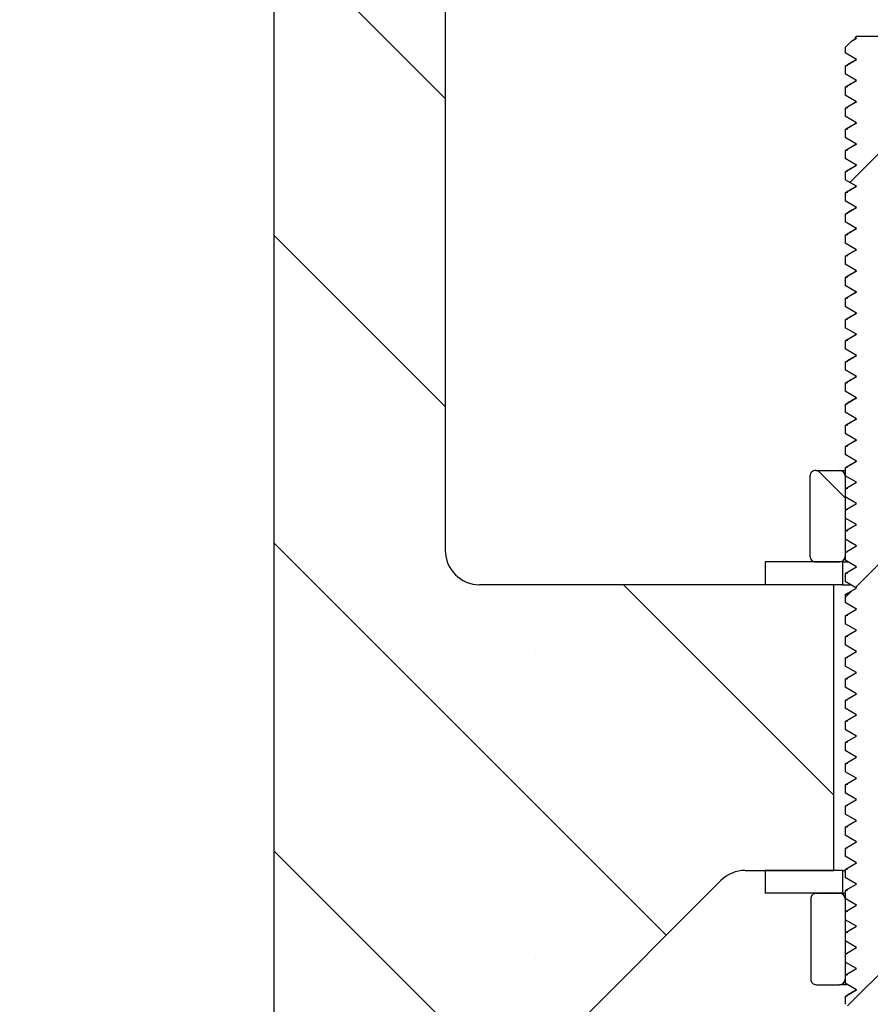
# Model space of a CAD drawing. Units: millimetres. Extents: x -86 to 420, y 0 to 297.
# Drawn here: x 94 to 103, y 94 to 105 of the extents above; entities that cross this region are included whole.
import ezdxf

# ---------------------------------------------------------------- set-up
doc = ezdxf.new("R2010")
doc.units = ezdxf.units.MM
pattern_1 = [(45, (0, 0), (-13.4704, 13.4704), []), (45, (4.49, 0), (-13.4704, 13.4704), []), (45, (8.98, 0), (-13.4704, 13.4704), []), (45, (13.47, 0), (-13.4704, 13.4704), [])]

msp = doc.modelspace()

# ---------------------------------------------------------------- hatches: boundary and pattern name
at = {"linetype": 'Continuous', "lineweight": 18}
h = msp.add_hatch(dxfattribs=at)
h.set_pattern_fill('SACNCR', angle=90, style=0)
edge = h.paths.add_edge_path(flags=0)
edge.add_arc((99.482719, 51.133688), 0.125, 0, 90)
edge.add_line((99.482719, 51.258688), (98.357719, 51.258688))
edge.add_line((98.357719, 51.258688), (98.357719, 91.978358))
edge.add_arc((98.732719, 91.978358), 0.375, 135, 180, ccw=False)
edge.add_line((98.467554, 92.243523), (101.372884, 95.148853))
edge.add_arc((101.638049, 94.883688), 0.375, 90, 135, ccw=False)
edge.add_line((101.638049, 95.258688), (102.607719, 95.258688))
edge.add_line((102.607719, 95.258688), (102.607719, 98.383688))
edge.add_line((102.607719, 98.383688), (98.732719, 98.383688))
edge.add_arc((98.732719, 98.758688), 0.375, 180, 270, ccw=False)
edge.add_line((98.357719, 98.758688), (98.357719, 120.383688))
edge.add_line((98.357719, 120.383688), (96.482719, 120.383688))
edge.add_line((96.482719, 120.383688), (96.482719, 48.758688))
edge.add_line((96.482719, 48.758688), (98.357719, 48.758688))
edge.add_line((98.357719, 48.758688), (99.571107, 49.972076))
edge.add_arc((99.482719, 50.060465), 0.125, 315, 360)
edge.add_line((99.607719, 50.060465), (99.607719, 51.133688))
h = msp.add_hatch(dxfattribs=at)
h.set_pattern_fill('SACNCR', style=0)
edge = h.paths.add_edge_path(flags=0)
edge.add_arc((218.482719, 65.383689), 0.125, 0, 90)
edge.add_line((218.482719, 65.508689), (217.638969, 65.508689))
edge.add_arc((217.638969, 65.383689), 0.125, 90, 180)
edge.add_line((217.513969, 65.383689), (217.513969, 64.883689))
edge.add_line((217.513969, 64.883689), (217.076469, 64.883689))
edge.add_line((217.076469, 64.883689), (217.076469, 65.38368))
edge.add_arc((216.951469, 65.383689), 0.125, 359.9961354, 450.0000008)
edge.add_line((216.951469, 65.508689), (216.107719, 65.508689))
edge.add_arc((216.107719, 65.383689), 0.125, 90, 180)
edge.add_line((215.982719, 65.383689), (215.982719, 64.88368))
edge.add_arc((216.170219, 64.883689), 0.1875, 180.0027544, 242.9811144)
edge.add_line((216.085041, 64.716653), (216.261112, 64.626867))
edge.add_arc((216.232719, 64.571189), 0.0625, -90.0002024, 62.9812162, ccw=False)
edge.add_line((216.232719, 64.508689), (215.857719, 64.508689))
edge.add_arc((215.857719, 64.633689), 0.125, 180.0002224, 270, ccw=False)
edge.add_line((215.732719, 64.633688), (215.732719, 65.758688))
edge.add_line((215.732719, 65.758688), (215.53564, 65.758688))
edge.add_line((215.53564, 65.758688), (214.743502, 20.377143))
edge.add_arc((214.368559, 20.383688), 0.375, 270, 359, ccw=False)
edge.add_line((214.368559, 20.008688), (79.541961, 20.008688))
edge.add_arc((79.541961, 20.383688), 0.375, 180.5, 270, ccw=False)
edge.add_line((79.166975, 20.380416), (78.378256, 110.758688))
edge.add_line((78.378256, 110.758688), (76.212182, 110.758688))
edge.add_line((76.212182, 110.758688), (75.423463, 20.380416))
edge.add_arc((75.048477, 20.383688), 0.375, 270, 359.5, ccw=False)
edge.add_line((75.048477, 20.008688), (35.846879, 20.008688))
edge.add_arc((35.846879, 20.383688), 0.375, 181, 270, ccw=False)
edge.add_line((35.471936, 20.377143), (33.916139, 109.508688))
edge.add_line((33.916139, 109.508688), (31.357719, 109.508688))
edge.add_line((31.357719, 109.508688), (31.357719, 16.883688))
edge.add_line((31.357719, 16.883688), (218.857719, 16.883688))
edge.add_line((218.857719, 16.883688), (218.857719, 64.633687))
edge.add_arc((218.732719, 64.633689), 0.125, 270, 359.9991744, ccw=False)
edge.add_line((218.732719, 64.508689), (218.357719, 64.508689))
edge.add_arc((218.357719, 64.571189), 0.0625, 117.0187744, 270, ccw=False)
edge.add_line((218.329326, 64.626867), (218.505397, 64.716653))
edge.add_arc((218.420219, 64.883689), 0.1875, 297.018905, 360)
edge.add_line((218.607719, 64.883689), (218.607719, 65.38368))
h = msp.add_hatch(dxfattribs=at)
h.set_pattern_fill('DIN 201 Stahl und Stahlguss', style=0, pattern_type=2)
h.set_pattern_definition(pattern_1)
edge = h.paths.add_edge_path(flags=0)
edge.add_line((99.607719, 89.383688), (99.607719, 89.008688))
edge.add_line((99.607719, 89.008688), (107.107719, 89.008688))
edge.add_line((107.107719, 89.008688), (107.107719, 89.383688))
edge.add_line((107.107719, 89.383688), (104.107719, 89.383688))
edge.add_line((104.107719, 89.383688), (103.982719, 89.508688))
edge.add_line((103.982719, 89.508688), (103.982719, 89.603413))
edge.add_line((103.982719, 89.603413), (103.857719, 89.675582))
edge.add_line((103.857719, 89.675582), (103.982719, 89.747751))
edge.add_line((103.982719, 89.747751), (103.982719, 89.834663))
edge.add_line((103.982719, 89.834663), (103.857719, 89.906832))
edge.add_line((103.857719, 89.906832), (103.982719, 89.979001))
edge.add_line((103.982719, 89.979001), (103.982719, 90.065913))
edge.add_line((103.982719, 90.065913), (103.857719, 90.138082))
edge.add_line((103.857719, 90.138082), (103.982719, 90.210251))
edge.add_line((103.982719, 90.210251), (103.982719, 90.297163))
edge.add_line((103.982719, 90.297163), (103.857719, 90.369332))
edge.add_line((103.857719, 90.369332), (103.982719, 90.441501))
edge.add_line((103.982719, 90.441501), (103.982719, 90.528413))
edge.add_line((103.982719, 90.528413), (103.857719, 90.600582))
edge.add_line((103.857719, 90.600582), (103.982719, 90.672751))
edge.add_line((103.982719, 90.672751), (103.982719, 90.759663))
edge.add_line((103.982719, 90.759663), (103.857719, 90.831832))
edge.add_line((103.857719, 90.831832), (103.982719, 90.904001))
edge.add_line((103.982719, 90.904001), (103.982719, 90.990913))
edge.add_line((103.982719, 90.990913), (103.857719, 91.063082))
edge.add_line((103.857719, 91.063082), (103.982719, 91.135251))
edge.add_line((103.982719, 91.135251), (103.982719, 91.222163))
edge.add_line((103.982719, 91.222163), (103.857719, 91.294332))
edge.add_line((103.857719, 91.294332), (103.982719, 91.366501))
edge.add_line((103.982719, 91.366501), (103.982719, 91.453413))
edge.add_line((103.982719, 91.453413), (103.857719, 91.525582))
edge.add_line((103.857719, 91.525582), (103.982719, 91.597751))
edge.add_line((103.982719, 91.597751), (103.982719, 91.684663))
edge.add_line((103.982719, 91.684663), (103.857719, 91.756832))
edge.add_line((103.857719, 91.756832), (103.982719, 91.829001))
edge.add_line((103.982719, 91.829001), (103.982719, 91.915913))
edge.add_line((103.982719, 91.915913), (103.857719, 91.988082))
edge.add_line((103.857719, 91.988082), (103.982719, 92.060251))
edge.add_line((103.982719, 92.060251), (103.982719, 92.147163))
edge.add_line((103.982719, 92.147163), (103.857719, 92.219332))
edge.add_line((103.857719, 92.219332), (103.982719, 92.291501))
edge.add_line((103.982719, 92.291501), (103.982719, 92.378413))
edge.add_line((103.982719, 92.378413), (103.857719, 92.450582))
edge.add_line((103.857719, 92.450582), (103.982719, 92.522751))
edge.add_line((103.982719, 92.522751), (103.982719, 92.609663))
edge.add_line((103.982719, 92.609663), (103.857719, 92.681832))
edge.add_line((103.857719, 92.681832), (103.982719, 92.754001))
edge.add_line((103.982719, 92.754001), (103.982719, 92.840913))
edge.add_line((103.982719, 92.840913), (103.857719, 92.913082))
edge.add_line((103.857719, 92.913082), (103.982719, 92.985251))
edge.add_line((103.982719, 92.985251), (103.982719, 93.072163))
edge.add_line((103.982719, 93.072163), (103.857719, 93.144332))
edge.add_line((103.857719, 93.144332), (103.982719, 93.216501))
edge.add_line((103.982719, 93.216501), (103.982719, 93.303413))
edge.add_line((103.982719, 93.303413), (103.857719, 93.375582))
edge.add_line((103.857719, 93.375582), (103.982719, 93.447751))
edge.add_line((103.982719, 93.447751), (103.982719, 93.534663))
edge.add_line((103.982719, 93.534663), (103.857719, 93.606832))
edge.add_line((103.857719, 93.606832), (103.982719, 93.679001))
edge.add_line((103.982719, 93.679001), (103.982719, 93.765913))
edge.add_line((103.982719, 93.765913), (103.857719, 93.838082))
edge.add_line((103.857719, 93.838082), (103.982719, 93.910251))
edge.add_line((103.982719, 93.910251), (103.982719, 93.997163))
edge.add_line((103.982719, 93.997163), (103.857719, 94.069332))
edge.add_line((103.857719, 94.069332), (103.982719, 94.141501))
edge.add_line((103.982719, 94.141501), (103.982719, 94.228413))
edge.add_line((103.982719, 94.228413), (103.857719, 94.300582))
edge.add_line((103.857719, 94.300582), (103.982719, 94.372751))
edge.add_line((103.982719, 94.372751), (103.982719, 94.459663))
edge.add_line((103.982719, 94.459663), (103.857719, 94.531832))
edge.add_line((103.857719, 94.531832), (103.982719, 94.604001))
edge.add_line((103.982719, 94.604001), (103.982719, 94.690913))
edge.add_line((103.982719, 94.690913), (103.857719, 94.763082))
edge.add_line((103.857719, 94.763082), (103.982719, 94.835251))
edge.add_line((103.982719, 94.835251), (103.982719, 94.922163))
edge.add_line((103.982719, 94.922163), (103.857719, 94.994332))
edge.add_line((103.857719, 94.994332), (103.982719, 95.066501))
edge.add_line((103.982719, 95.066501), (103.982719, 95.153413))
edge.add_line((103.982719, 95.153413), (103.857719, 95.225582))
edge.add_line((103.857719, 95.225582), (103.982719, 95.297751))
edge.add_line((103.982719, 95.297751), (103.982719, 95.384663))
edge.add_line((103.982719, 95.384663), (103.857719, 95.456832))
edge.add_line((103.857719, 95.456832), (103.982719, 95.529001))
edge.add_line((103.982719, 95.529001), (103.982719, 95.615913))
edge.add_line((103.982719, 95.615913), (103.857719, 95.688082))
edge.add_line((103.857719, 95.688082), (103.982719, 95.760251))
edge.add_line((103.982719, 95.760251), (103.982719, 95.847163))
edge.add_line((103.982719, 95.847163), (103.857719, 95.919332))
edge.add_line((103.857719, 95.919332), (103.982719, 95.991501))
edge.add_line((103.982719, 95.991501), (103.982719, 96.078413))
edge.add_line((103.982719, 96.078413), (103.857719, 96.150582))
edge.add_line((103.857719, 96.150582), (103.982719, 96.222751))
edge.add_line((103.982719, 96.222751), (103.982719, 96.309663))
edge.add_line((103.982719, 96.309663), (103.857719, 96.381832))
edge.add_line((103.857719, 96.381832), (103.982719, 96.454001))
edge.add_line((103.982719, 96.454001), (103.982719, 96.540913))
edge.add_line((103.982719, 96.540913), (103.857719, 96.613082))
edge.add_line((103.857719, 96.613082), (103.982719, 96.685251))
edge.add_line((103.982719, 96.685251), (103.982719, 96.772163))
edge.add_line((103.982719, 96.772163), (103.857719, 96.844332))
edge.add_line((103.857719, 96.844332), (103.982719, 96.916501))
edge.add_line((103.982719, 96.916501), (103.982719, 97.003413))
edge.add_line((103.982719, 97.003413), (103.857719, 97.075582))
edge.add_line((103.857719, 97.075582), (103.982719, 97.147751))
edge.add_line((103.982719, 97.147751), (103.982719, 97.234663))
edge.add_line((103.982719, 97.234663), (103.857719, 97.306832))
edge.add_line((103.857719, 97.306832), (103.982719, 97.379001))
edge.add_line((103.982719, 97.379001), (103.982719, 97.465913))
edge.add_line((103.982719, 97.465913), (103.857719, 97.538082))
edge.add_line((103.857719, 97.538082), (103.982719, 97.610251))
edge.add_line((103.982719, 97.610251), (103.982719, 97.697163))
edge.add_line((103.982719, 97.697163), (103.857719, 97.769332))
edge.add_line((103.857719, 97.769332), (103.982719, 97.841501))
edge.add_line((103.982719, 97.841501), (103.982719, 97.928413))
edge.add_line((103.982719, 97.928413), (103.857719, 98.000582))
edge.add_line((103.857719, 98.000582), (103.982719, 98.072751))
edge.add_line((103.982719, 98.072751), (103.982719, 98.159663))
edge.add_line((103.982719, 98.159663), (103.857719, 98.231832))
edge.add_line((103.857719, 98.231832), (103.982719, 98.304001))
edge.add_line((103.982719, 98.304001), (103.982719, 98.390913))
edge.add_line((103.982719, 98.390913), (103.857719, 98.463082))
edge.add_line((103.857719, 98.463082), (103.982719, 98.535251))
edge.add_line((103.982719, 98.535251), (103.982719, 98.622163))
edge.add_line((103.982719, 98.622163), (103.857719, 98.694332))
edge.add_line((103.857719, 98.694332), (103.982719, 98.766501))
edge.add_line((103.982719, 98.766501), (103.982719, 98.853413))
edge.add_line((103.982719, 98.853413), (103.857719, 98.925582))
edge.add_line((103.857719, 98.925582), (103.982719, 98.997751))
edge.add_line((103.982719, 98.997751), (103.982719, 99.084663))
edge.add_line((103.982719, 99.084663), (103.857719, 99.156832))
edge.add_line((103.857719, 99.156832), (103.982719, 99.229001))
edge.add_line((103.982719, 99.229001), (103.982719, 99.315913))
edge.add_line((103.982719, 99.315913), (103.857719, 99.388082))
edge.add_line((103.857719, 99.388082), (103.982719, 99.460251))
edge.add_line((103.982719, 99.460251), (103.982719, 99.547163))
edge.add_line((103.982719, 99.547163), (103.857719, 99.619332))
edge.add_line((103.857719, 99.619332), (103.982719, 99.691501))
edge.add_line((103.982719, 99.691501), (103.982719, 99.778413))
edge.add_line((103.982719, 99.778413), (103.857719, 99.850582))
edge.add_line((103.857719, 99.850582), (103.982719, 99.922751))
edge.add_line((103.982719, 99.922751), (103.982719, 100.009663))
edge.add_line((103.982719, 100.009663), (103.857719, 100.081832))
edge.add_line((103.857719, 100.081832), (103.982719, 100.154001))
edge.add_line((103.982719, 100.154001), (103.982719, 100.240913))
edge.add_line((103.982719, 100.240913), (103.857719, 100.313082))
edge.add_line((103.857719, 100.313082), (103.982719, 100.385251))
edge.add_line((103.982719, 100.385251), (103.982719, 100.472163))
edge.add_line((103.982719, 100.472163), (103.857719, 100.544332))
edge.add_line((103.857719, 100.544332), (103.982719, 100.616501))
edge.add_line((103.982719, 100.616501), (103.982719, 100.703413))
edge.add_line((103.982719, 100.703413), (103.857719, 100.775582))
edge.add_line((103.857719, 100.775582), (103.982719, 100.847751))
edge.add_line((103.982719, 100.847751), (103.982719, 100.934663))
edge.add_line((103.982719, 100.934663), (103.857719, 101.006832))
edge.add_line((103.857719, 101.006832), (103.982719, 101.079001))
edge.add_line((103.982719, 101.079001), (103.982719, 101.165913))
edge.add_line((103.982719, 101.165913), (103.857719, 101.238082))
edge.add_line((103.857719, 101.238082), (103.982719, 101.310251))
edge.add_line((103.982719, 101.310251), (103.982719, 101.397163))
edge.add_line((103.982719, 101.397163), (103.857719, 101.469332))
edge.add_line((103.857719, 101.469332), (103.982719, 101.541501))
edge.add_line((103.982719, 101.541501), (103.982719, 101.628413))
edge.add_line((103.982719, 101.628413), (103.857719, 101.700582))
edge.add_line((103.857719, 101.700582), (103.982719, 101.772751))
edge.add_line((103.982719, 101.772751), (103.982719, 101.859663))
edge.add_line((103.982719, 101.859663), (103.857719, 101.931832))
edge.add_line((103.857719, 101.931832), (103.982719, 102.004001))
edge.add_line((103.982719, 102.004001), (103.982719, 102.090913))
edge.add_line((103.982719, 102.090913), (103.857719, 102.163082))
edge.add_line((103.857719, 102.163082), (103.982719, 102.235251))
edge.add_line((103.982719, 102.235251), (103.982719, 102.322163))
edge.add_line((103.982719, 102.322163), (103.857719, 102.394332))
edge.add_line((103.857719, 102.394332), (103.982719, 102.466501))
edge.add_line((103.982719, 102.466501), (103.982719, 102.553413))
edge.add_line((103.982719, 102.553413), (103.857719, 102.625582))
edge.add_line((103.857719, 102.625582), (103.982719, 102.697751))
edge.add_line((103.982719, 102.697751), (103.982719, 102.784663))
edge.add_line((103.982719, 102.784663), (103.857719, 102.856832))
edge.add_line((103.857719, 102.856832), (103.982719, 102.929001))
edge.add_line((103.982719, 102.929001), (103.982719, 103.015913))
edge.add_line((103.982719, 103.015913), (103.857719, 103.088082))
edge.add_line((103.857719, 103.088082), (103.982719, 103.160251))
edge.add_line((103.982719, 103.160251), (103.982719, 103.247163))
edge.add_line((103.982719, 103.247163), (103.857719, 103.319332))
edge.add_line((103.857719, 103.319332), (103.982719, 103.391501))
edge.add_line((103.982719, 103.391501), (103.982719, 103.478413))
edge.add_line((103.982719, 103.478413), (103.857719, 103.550582))
edge.add_line((103.857719, 103.550582), (103.982719, 103.622751))
edge.add_line((103.982719, 103.622751), (103.982719, 103.709663))
edge.add_line((103.982719, 103.709663), (103.857719, 103.781832))
edge.add_line((103.857719, 103.781832), (103.982719, 103.854001))
edge.add_line((103.982719, 103.854001), (103.982719, 103.940913))
edge.add_line((103.982719, 103.940913), (103.857719, 104.013082))
edge.add_line((103.857719, 104.013082), (103.982719, 104.085251))
edge.add_line((103.982719, 104.085251), (103.982719, 104.172163))
edge.add_line((103.982719, 104.172163), (103.857719, 104.244332))
edge.add_line((103.857719, 104.244332), (103.946067, 104.29534))
edge.add_line((103.946067, 104.29534), (103.857719, 104.383688))
edge.add_line((103.857719, 104.383688), (102.857719, 104.383688))
edge.add_line((102.857719, 104.383688), (102.842674, 104.368643))
edge.add_line((102.842674, 104.368643), (102.857719, 104.359957))
edge.add_line((102.857719, 104.359957), (102.80157, 104.327539))
edge.add_line((102.80157, 104.327539), (102.732719, 104.258688))
edge.add_line((102.732719, 104.258688), (102.732719, 104.20089))
edge.add_line((102.732719, 104.20089), (102.857719, 104.128707))
edge.add_line((102.857719, 104.128707), (102.732719, 104.056538))
edge.add_line((102.732719, 104.056538), (102.732719, 103.969638))
edge.add_line((102.732719, 103.969638), (102.857719, 103.897457))
edge.add_line((102.857719, 103.897457), (102.732719, 103.825288))
edge.add_line((102.732719, 103.825288), (102.732719, 103.738367))
edge.add_line((102.732719, 103.738367), (102.857719, 103.666207))
edge.add_line((102.857719, 103.666207), (102.732719, 103.594038))
edge.add_line((102.732719, 103.594038), (102.732719, 103.507122))
edge.add_line((102.732719, 103.507122), (102.857719, 103.434957))
edge.add_line((102.857719, 103.434957), (102.732719, 103.362788))
edge.add_line((102.732719, 103.362788), (102.732719, 103.275875))
edge.add_line((102.732719, 103.275876), (102.857719, 103.203707))
edge.add_line((102.857719, 103.203707), (102.732719, 103.131538))
edge.add_line((102.732719, 103.131538), (102.732719, 103.044626))
edge.add_line((102.732719, 103.044626), (102.857719, 102.972457))
edge.add_line((102.857719, 102.972457), (102.732719, 102.900288))
edge.add_line((102.732719, 102.900288), (102.732719, 102.813381))
edge.add_line((102.732719, 102.813381), (102.857719, 102.741207))
edge.add_line((102.857719, 102.741207), (102.732719, 102.669038))
edge.add_line((102.732719, 102.669038), (102.732719, 102.582125))
edge.add_line((102.732719, 102.582126), (102.857719, 102.509957))
edge.add_line((102.857719, 102.509957), (102.732719, 102.437788))
edge.add_line((102.732719, 102.437788), (102.732719, 102.350882))
edge.add_line((102.732719, 102.350882), (102.857719, 102.278707))
edge.add_line((102.857719, 102.278707), (102.732719, 102.206538))
edge.add_line((102.732719, 102.206538), (102.732719, 102.119623))
edge.add_line((102.732719, 102.119623), (102.857719, 102.047457))
edge.add_line((102.857719, 102.047457), (102.732719, 101.975288))
edge.add_line((102.732719, 101.975288), (102.732719, 101.888392))
edge.add_line((102.732719, 101.888392), (102.857719, 101.816207))
edge.add_line((102.857719, 101.816207), (102.732719, 101.744038))
edge.add_line((102.732719, 101.744038), (102.732719, 101.657126))
edge.add_line((102.732719, 101.657126), (102.857719, 101.584957))
edge.add_line((102.857719, 101.584957), (102.732719, 101.512788))
edge.add_line((102.732719, 101.512788), (102.732719, 101.425883))
edge.add_line((102.732719, 101.425883), (102.857719, 101.353707))
edge.add_line((102.857719, 101.353707), (102.732719, 101.281538))
edge.add_line((102.732719, 101.281538), (102.732719, 101.194638))
edge.add_line((102.732719, 101.194638), (102.857719, 101.122457))
edge.add_line((102.857719, 101.122457), (102.732719, 101.050288))
edge.add_line((102.732719, 101.050288), (102.732719, 100.96337))
edge.add_line((102.732719, 100.96337), (102.857719, 100.891207))
edge.add_line((102.857719, 100.891207), (102.732719, 100.819038))
edge.add_line((102.732719, 100.819038), (102.732719, 100.732126))
edge.add_line((102.732719, 100.732126), (102.857719, 100.659957))
edge.add_line((102.857719, 100.659957), (102.732719, 100.587788))
edge.add_line((102.732719, 100.587788), (102.732719, 100.500882))
edge.add_line((102.732719, 100.500882), (102.857719, 100.428707))
edge.add_line((102.857719, 100.428707), (102.732719, 100.356538))
edge.add_line((102.732719, 100.356538), (102.732719, 100.269638))
edge.add_line((102.732719, 100.269638), (102.857719, 100.197457))
edge.add_line((102.857719, 100.197457), (102.732719, 100.125288))
edge.add_line((102.732719, 100.125288), (102.732719, 100.038375))
edge.add_line((102.732719, 100.038376), (102.857719, 99.966207))
edge.add_line((102.857719, 99.966207), (102.732719, 99.894038))
edge.add_line((102.732719, 99.894038), (102.732719, 99.807122))
edge.add_line((102.732719, 99.807122), (102.857719, 99.734957))
edge.add_line((102.857719, 99.734957), (102.732719, 99.662788))
edge.add_line((102.732719, 99.662788), (102.732719, 99.575881))
edge.add_line((102.732719, 99.575881), (102.857719, 99.503707))
edge.add_line((102.857719, 99.503707), (102.732719, 99.431538))
edge.add_line((102.732719, 99.431538), (102.732719, 99.344631))
edge.add_line((102.732719, 99.344631), (102.857719, 99.272457))
edge.add_line((102.857719, 99.272457), (102.732719, 99.200288))
edge.add_line((102.732719, 99.200288), (102.732719, 99.113392))
edge.add_line((102.732719, 99.113392), (102.857719, 99.041207))
edge.add_line((102.857719, 99.041207), (102.732719, 98.969038))
edge.add_line((102.732719, 98.969038), (102.732719, 98.882126))
edge.add_line((102.732719, 98.882126), (102.857719, 98.809957))
edge.add_line((102.857719, 98.809957), (102.732719, 98.737788))
edge.add_line((102.732719, 98.737788), (102.732719, 98.650885))
edge.add_line((102.732719, 98.650885), (102.857719, 98.578707))
edge.add_line((102.857719, 98.578707), (102.732719, 98.506538))
edge.add_line((102.732719, 98.506538), (102.732719, 98.419634))
edge.add_line((102.732719, 98.419634), (102.857719, 98.347457))
edge.add_line((102.857719, 98.347457), (102.732719, 98.275288))
edge.add_line((102.732719, 98.275288), (102.732719, 98.188371))
edge.add_line((102.732719, 98.188371), (102.857719, 98.116207))
edge.add_line((102.857719, 98.116207), (102.732719, 98.044038))
edge.add_line((102.732719, 98.044038), (102.732719, 97.957125))
edge.add_line((102.732719, 97.957126), (102.857719, 97.884957))
edge.add_line((102.857719, 97.884957), (102.732719, 97.812788))
edge.add_line((102.732719, 97.812788), (102.732719, 97.725876))
edge.add_line((102.732719, 97.725876), (102.857719, 97.653707))
edge.add_line((102.857719, 97.653707), (102.732719, 97.581538))
edge.add_line((102.732719, 97.581538), (102.732719, 97.494629))
edge.add_line((102.732719, 97.494629), (102.857719, 97.422457))
edge.add_line((102.857719, 97.422457), (102.732719, 97.350288))
edge.add_line((102.732719, 97.350288), (102.732719, 97.263378))
edge.add_line((102.732719, 97.263378), (102.857719, 97.191207))
edge.add_line((102.857719, 97.191207), (102.732719, 97.119038))
edge.add_line((102.732719, 97.119038), (102.732719, 97.032126))
edge.add_line((102.732719, 97.032126), (102.857719, 96.959957))
edge.add_line((102.857719, 96.959957), (102.732719, 96.887788))
edge.add_line((102.732719, 96.887788), (102.732719, 96.80087))
edge.add_line((102.732719, 96.80087), (102.857719, 96.728707))
edge.add_line((102.857719, 96.728707), (102.732719, 96.656538))
edge.add_line((102.732719, 96.656538), (102.732719, 96.569638))
edge.add_line((102.732719, 96.569638), (102.857719, 96.497457))
edge.add_line((102.857719, 96.497457), (102.732719, 96.425288))
edge.add_line((102.732719, 96.425288), (102.732719, 96.338388))
edge.add_line((102.732719, 96.338388), (102.857719, 96.266207))
edge.add_line((102.857719, 96.266207), (102.732719, 96.194038))
edge.add_line((102.732719, 96.194038), (102.732719, 96.107131))
edge.add_line((102.732719, 96.107131), (102.857719, 96.034957))
edge.add_line((102.857719, 96.034957), (102.732719, 95.962788))
edge.add_line((102.732719, 95.962788), (102.732719, 95.875876))
edge.add_line((102.732719, 95.875876), (102.857719, 95.803707))
edge.add_line((102.857719, 95.803707), (102.732719, 95.731538))
edge.add_line((102.732719, 95.731538), (102.732719, 95.644626))
edge.add_line((102.732719, 95.644626), (102.857719, 95.572457))
edge.add_line((102.857719, 95.572457), (102.732719, 95.500288))
edge.add_line((102.732719, 95.500288), (102.732719, 95.413377))
edge.add_line((102.732719, 95.413376), (102.857719, 95.341207))
edge.add_line((102.857719, 95.341207), (102.732719, 95.269038))
edge.add_line((102.732719, 95.269038), (102.732719, 95.182139))
edge.add_line((102.732719, 95.182139), (102.857719, 95.109957))
edge.add_line((102.857719, 95.109957), (102.732719, 95.037788))
edge.add_line((102.732719, 95.037788), (102.732719, 94.950867))
edge.add_line((102.732719, 94.950867), (102.857719, 94.878707))
edge.add_line((102.857719, 94.878707), (102.732719, 94.806538))
edge.add_line((102.732719, 94.806538), (102.732719, 94.719622))
edge.add_line((102.732719, 94.719622), (102.857719, 94.647457))
edge.add_line((102.857719, 94.647457), (102.732719, 94.575288))
edge.add_line((102.732719, 94.575288), (102.732719, 94.488375))
edge.add_line((102.732719, 94.488376), (102.857719, 94.416207))
edge.add_line((102.857719, 94.416207), (102.732719, 94.344038))
edge.add_line((102.732719, 94.344038), (102.732719, 94.257126))
edge.add_line((102.732719, 94.257126), (102.857719, 94.184957))
edge.add_line((102.857719, 94.184957), (102.732719, 94.112788))
edge.add_line((102.732719, 94.112788), (102.732719, 94.025868))
edge.add_line((102.732719, 94.025868), (102.857719, 93.953707))
edge.add_line((102.857719, 93.953707), (102.732719, 93.881538))
edge.add_line((102.732719, 93.881538), (102.732719, 93.794627))
edge.add_line((102.732719, 93.794627), (102.857719, 93.722457))
edge.add_line((102.857719, 93.722457), (102.732719, 93.650288))
edge.add_line((102.732719, 93.650288), (102.732719, 93.563382))
edge.add_line((102.732719, 93.563382), (102.857719, 93.491207))
edge.add_line((102.857719, 93.491207), (102.732719, 93.419038))
edge.add_line((102.732719, 93.419038), (102.732719, 93.332127))
edge.add_line((102.732719, 93.332127), (102.857719, 93.259957))
edge.add_line((102.857719, 93.259957), (102.732719, 93.187788))
edge.add_line((102.732719, 93.187788), (102.732719, 93.100869))
edge.add_line((102.732719, 93.100869), (102.857719, 93.028707))
edge.add_line((102.857719, 93.028707), (102.732719, 92.956538))
edge.add_line((102.732719, 92.956538), (102.732719, 92.869631))
edge.add_line((102.732719, 92.869631), (102.857719, 92.797457))
edge.add_line((102.857719, 92.797457), (102.732719, 92.725288))
edge.add_line((102.732719, 92.725288), (102.732719, 92.638374))
edge.add_line((102.732719, 92.638376), (102.857719, 92.566207))
edge.add_line((102.857719, 92.566207), (102.732719, 92.494038))
edge.add_line((102.732719, 92.494038), (102.732719, 92.407125))
edge.add_line((102.732719, 92.407126), (102.857719, 92.334957))
edge.add_line((102.857719, 92.334957), (102.732719, 92.262788))
edge.add_line((102.732719, 92.262788), (102.732719, 92.175876))
edge.add_line((102.732719, 92.175876), (102.857719, 92.103707))
edge.add_line((102.857719, 92.103707), (102.732719, 92.031538))
edge.add_line((102.732719, 92.031538), (102.732719, 91.944626))
edge.add_line((102.732719, 91.944626), (102.857719, 91.872457))
edge.add_line((102.857719, 91.872457), (102.732719, 91.800288))
edge.add_line((102.732719, 91.800288), (102.732719, 91.713376))
edge.add_line((102.732719, 91.713376), (102.857719, 91.641207))
edge.add_line((102.857719, 91.641207), (102.732719, 91.569038))
edge.add_line((102.732719, 91.569038), (102.732719, 91.482127))
edge.add_line((102.732719, 91.482126), (102.857719, 91.409957))
edge.add_line((102.857719, 91.409957), (102.732719, 91.337788))
edge.add_line((102.732719, 91.337788), (102.732719, 91.250877))
edge.add_line((102.732719, 91.250877), (102.857719, 91.178707))
edge.add_line((102.857719, 91.178707), (102.732719, 91.106538))
edge.add_line((102.732719, 91.106538), (102.732719, 91.019635))
edge.add_line((102.732719, 91.019635), (102.857719, 90.947457))
edge.add_line((102.857719, 90.947457), (102.732719, 90.875288))
edge.add_line((102.732719, 90.875288), (102.732719, 90.788371))
edge.add_line((102.732719, 90.788371), (102.857719, 90.716207))
edge.add_line((102.857719, 90.716207), (102.732719, 90.644038))
edge.add_line((102.732719, 90.644038), (102.732719, 90.557126))
edge.add_line((102.732719, 90.557126), (102.857719, 90.484957))
edge.add_line((102.857719, 90.484957), (102.732719, 90.412788))
edge.add_line((102.732719, 90.412788), (102.732719, 90.325882))
edge.add_line((102.732719, 90.325882), (102.857719, 90.253707))
edge.add_line((102.857719, 90.253707), (102.732719, 90.181538))
edge.add_line((102.732719, 90.181538), (102.732719, 90.094635))
edge.add_line((102.732719, 90.094635), (102.857719, 90.022457))
edge.add_line((102.857719, 90.022457), (102.732719, 89.950288))
edge.add_line((102.732719, 89.950288), (102.732719, 89.863371))
edge.add_line((102.732719, 89.863371), (102.857719, 89.791207))
edge.add_line((102.857719, 89.791207), (102.732719, 89.719038))
edge.add_line((102.732719, 89.719038), (102.732719, 89.632126))
edge.add_line((102.732719, 89.632126), (102.857719, 89.559957))
edge.add_line((102.857719, 89.559957), (102.732719, 89.487788))
edge.add_line((102.732719, 89.487788), (102.732719, 89.508688))
edge.add_line((102.732719, 89.508688), (102.607719, 89.383688))
edge.add_line((102.607719, 89.383688), (99.607719, 89.383688))
h = msp.add_hatch(dxfattribs=at)
h.set_pattern_fill('ANSI32', angle=90, style=0)
edge = h.paths.add_edge_path(flags=0)
edge.add_ellipse((102.409725, 99.571188), major_axis=(0.0632, 0), ratio=0.988930018, start_angle=90, end_angle=180)
edge.add_line((102.346525, 99.571188), (102.346525, 98.696188))
edge.add_ellipse((102.409725, 98.696188), major_axis=(-0.0632, 0), ratio=0.988930018, start_angle=0, end_angle=90)
edge.add_line((102.409725, 98.633688), (102.670219, 98.633688))
edge.add_arc((102.670219, 98.696188), 0.0625, 270, 360)
edge.add_line((102.732719, 98.696188), (102.732719, 99.571188))
edge.add_arc((102.670219, 99.571188), 0.0625, 0, 90)
edge.add_line((102.670219, 99.633688), (102.409725, 99.633688))
h = msp.add_hatch(dxfattribs=at)
h.set_pattern_fill('DIN 201 Stahl und Stahlguss', style=0, pattern_type=2)
h.set_pattern_definition(pattern_1)
h.paths.add_polyline_path([(102.701469, 98.633688), (101.857719, 98.633688), (101.857719, 98.383688), (102.701469, 98.383688)], flags=0)
h = msp.add_hatch(dxfattribs=at)
h.set_pattern_fill('DIN 201 Stahl und Stahlguss', style=0, pattern_type=2)
h.set_pattern_definition(pattern_1)
h.paths.add_polyline_path([(102.701469, 95.258688), (101.857719, 95.258688), (101.857719, 95.008688), (102.701469, 95.008688)], flags=0)
h = msp.add_hatch(dxfattribs=at)
h.set_pattern_fill('ANSI32', angle=90, style=0)
edge = h.paths.add_edge_path(flags=0)
edge.add_ellipse((102.417525, 94.946188), major_axis=(0.06268, 0), ratio=0.997134334, start_angle=90, end_angle=180)
edge.add_line((102.354845, 94.946188), (102.354845, 94.071188))
edge.add_ellipse((102.417525, 94.071188), major_axis=(-0.06268, 0), ratio=0.997134334, start_angle=0, end_angle=90)
edge.add_line((102.417525, 94.008688), (102.670219, 94.008688))
edge.add_arc((102.670219, 94.071188), 0.0625, 270, 360)
edge.add_line((102.732719, 94.071188), (102.732719, 94.946188))
edge.add_arc((102.670219, 94.946188), 0.0625, 0, 90)
edge.add_line((102.670219, 95.008688), (102.417525, 95.008688))

# ---------------------------------------------------------------- linework, layer by layer
at = {"color": 7, "linetype": 'Continuous', "lineweight": 25}
for p, q in [((96.482719, 120.383688), (96.482719, 48.758688)), ((98.357719, 120.383688), (98.357719, 98.758688)), ((102.80157, 104.327539), (102.857719, 104.359957)), ((102.842674, 104.368643), (102.857719, 104.383688)), ((102.857719, 104.359957), (102.842674, 104.368643)), ((102.857719, 104.383688), (103.857719, 104.383688)), ((102.732719, 104.258688), (102.80157, 104.327539)), ((102.732719, 104.258688), (102.732719, 104.20089)), ((102.80157, 104.327539), (102.824313, 104.340007)), ((102.857719, 104.128707), (102.732719, 104.200876)), ((102.732719, 104.056538), (102.857719, 104.128707)), ((102.732719, 104.056538), (102.760714, 104.064974)), ((102.732719, 104.056538), (102.732719, 103.969638)), ((102.857719, 103.897457), (102.732719, 103.969626)), ((102.732719, 103.825288), (102.857719, 103.897457)), ((102.732719, 103.825288), (102.760714, 103.833724)), ((102.732719, 103.825288), (102.732719, 103.738367)), ((102.857719, 103.666207), (102.732719, 103.738376)), ((102.732719, 103.594038), (102.857719, 103.666207)), ((102.732719, 103.594038), (102.760714, 103.602474)), ((102.732719, 103.594038), (102.732719, 103.507122)), ((102.857719, 103.434957), (102.732719, 103.507126)), ((102.732719, 103.362788), (102.857719, 103.434957)), ((102.732719, 103.362788), (102.760714, 103.371224)), ((102.732719, 103.362788), (102.732719, 103.275875)), ((102.857719, 103.203707), (102.732719, 103.275876)), ((102.732719, 103.131538), (102.857719, 103.203707)), ((102.732719, 103.131538), (102.760714, 103.139974)), ((102.732719, 103.131538), (102.732719, 103.044626)), ((102.857719, 102.972457), (102.732719, 103.044626)), ((102.732719, 102.900288), (102.857719, 102.972457)), ((102.732719, 102.900288), (102.760714, 102.908724)), ((102.732719, 102.900288), (102.732719, 102.813381)), ((102.857719, 102.741207), (102.732719, 102.813376)), ((102.732719, 102.669038), (102.857719, 102.741207)), ((102.732719, 102.669038), (102.760714, 102.677474)), ((102.732719, 102.669038), (102.732719, 102.582125)), ((102.857719, 102.509957), (102.732719, 102.582126)), ((102.732719, 102.437788), (102.857719, 102.509957)), ((102.732719, 102.437788), (102.760714, 102.446224)), ((102.732719, 102.437788), (102.732719, 102.350882)), ((102.857719, 102.278707), (102.732719, 102.350876)), ((102.732719, 102.206538), (102.857719, 102.278707)), ((102.732719, 102.206538), (102.760714, 102.214974)), ((102.732719, 102.206538), (102.732719, 102.119623)), ((102.857719, 102.047457), (102.732719, 102.119626)), ((102.732719, 101.975288), (102.857719, 102.047457)), ((102.732719, 101.975288), (102.760714, 101.983724)), ((102.732719, 101.975288), (102.732719, 101.888392)), ((102.857719, 101.816207), (102.732719, 101.888376)), ((102.732719, 101.744038), (102.857719, 101.816207)), ((102.732719, 101.744038), (102.760714, 101.752474)), ((102.732719, 101.744038), (102.732719, 101.657126)), ((102.857719, 101.584957), (102.732719, 101.657126)), ((102.732719, 101.512788), (102.857719, 101.584957)), ((102.732719, 101.512788), (102.760714, 101.521224)), ((102.732719, 101.512788), (102.732719, 101.425883)), ((102.857719, 101.353707), (102.732719, 101.425876)), ((102.732719, 101.281538), (102.857719, 101.353707)), ((102.732719, 101.281538), (102.760714, 101.289974)), ((102.732719, 101.281538), (102.732719, 101.194638)), ((102.857719, 101.122457), (102.732719, 101.194626)), ((102.732719, 101.050288), (102.857719, 101.122457)), ((102.732719, 101.050288), (102.760714, 101.058724)), ((102.732719, 101.050288), (102.732719, 100.96337)), ((102.857719, 100.891207), (102.732719, 100.963376)), ((102.732719, 100.819038), (102.857719, 100.891207)), ((102.732719, 100.819038), (102.760714, 100.827474)), ((102.732719, 100.819038), (102.732719, 100.732126)), ((102.857719, 100.659957), (102.732719, 100.732126)), ((102.732719, 100.587788), (102.857719, 100.659957)), ((102.732719, 100.587788), (102.760714, 100.596224)), ((102.732719, 100.587788), (102.732719, 100.500882)), ((102.857719, 100.428707), (102.732719, 100.500876)), ((102.732719, 100.356538), (102.857719, 100.428707)), ((102.732719, 100.356538), (102.760714, 100.364974)), ((102.732719, 100.356538), (102.732719, 100.269638)), ((102.857719, 100.197457), (102.732719, 100.269626)), ((102.732719, 100.125288), (102.857719, 100.197457)), ((102.732719, 100.125288), (102.760714, 100.133724)), ((102.732719, 100.125288), (102.732719, 100.038375)), ((102.857719, 99.966207), (102.732719, 100.038376)), ((102.732719, 99.894038), (102.857719, 99.966207)), ((102.732719, 99.894038), (102.760714, 99.902474)), ((102.732719, 99.894038), (102.732719, 99.807122)), ((102.857719, 99.734957), (102.732719, 99.807126)), ((102.732719, 99.662788), (102.857719, 99.734957)), ((102.409725, 99.633688), (102.670219, 99.633688)), ((102.670219, 99.633688), (102.732719, 99.633688)), ((102.732719, 99.662788), (102.760714, 99.671224)), ((102.732719, 99.662788), (102.732719, 99.575881)), ((102.346525, 99.571188), (102.346525, 98.696188)), ((102.857719, 99.503707), (102.732719, 99.575876)), ((102.732719, 99.571188), (102.732719, 98.696188)), ((102.732719, 99.431538), (102.857719, 99.503707)), ((102.732719, 99.431538), (102.760714, 99.439974)), ((102.732719, 99.431538), (102.732719, 99.344631)), ((102.857719, 99.272457), (102.732719, 99.344626)), ((102.732719, 99.200288), (102.857719, 99.272457)), ((102.732719, 99.200288), (102.760714, 99.208724)), ((102.732719, 99.200288), (102.732719, 99.113392)), ((102.857719, 99.041207), (102.732719, 99.113376)), ((102.732719, 98.969038), (102.857719, 99.041207)), ((102.732719, 98.969038), (102.760714, 98.977474)), ((102.732719, 98.969038), (102.732719, 98.882126)), ((102.857719, 98.809957), (102.732719, 98.882126)), ((102.732719, 98.737788), (102.857719, 98.809957)), ((102.732719, 98.737788), (102.760714, 98.746224)), ((102.732719, 98.737788), (102.732719, 98.650885)), ((102.857719, 98.578707), (102.732719, 98.650876)), ((101.857719, 98.633688), (101.857719, 98.383688)), ((102.701469, 98.633688), (101.857719, 98.633688)), ((102.409725, 98.633688), (102.670219, 98.633688)), ((102.701469, 98.633688), (102.701469, 98.383688)), ((102.701469, 98.633688), (102.759906, 98.633688)), ((102.732719, 98.506538), (102.857719, 98.578707)), ((102.732719, 98.506538), (102.760714, 98.514974)), ((102.732719, 98.506538), (102.732719, 98.419634)), ((102.607719, 98.383688), (98.732719, 98.383688)), ((102.701469, 98.383688), (101.857719, 98.383688)), ((102.607719, 95.258688), (102.607719, 98.383688)), ((102.701469, 98.383688), (102.786044, 98.383688)), ((102.857719, 98.347457), (102.732719, 98.419626)), ((102.732719, 98.275288), (102.857719, 98.347457)), ((102.732719, 98.275288), (102.760714, 98.283724)), ((102.732719, 98.275288), (102.732719, 98.188371)), ((102.857719, 98.116207), (102.732719, 98.188376)), ((102.732719, 98.044038), (102.857719, 98.116207)), ((102.732719, 98.044038), (102.760714, 98.052474)), ((102.732719, 98.044038), (102.732719, 97.957125)), ((102.857719, 97.884957), (102.732719, 97.957126)), ((102.732719, 97.812788), (102.857719, 97.884957)), ((102.732719, 97.812788), (102.760714, 97.821224)), ((102.732719, 97.812788), (102.732719, 97.725876)), ((102.857719, 97.653707), (102.732719, 97.725876)), ((102.732719, 97.581538), (102.857719, 97.653707)), ((102.732719, 97.581538), (102.760714, 97.589974)), ((102.732719, 97.581538), (102.732719, 97.494629)), ((102.857719, 97.422457), (102.732719, 97.494626)), ((102.732719, 97.350288), (102.857719, 97.422457)), ((102.732719, 97.350288), (102.760714, 97.358724)), ((102.732719, 97.350288), (102.732719, 97.263378)), ((102.857719, 97.191207), (102.732719, 97.263376)), ((102.732719, 97.119038), (102.857719, 97.191207)), ((102.732719, 97.119038), (102.760714, 97.127474)), ((102.732719, 97.119038), (102.732719, 97.032126)), ((102.857719, 96.959957), (102.732719, 97.032126)), ((102.732719, 96.887788), (102.857719, 96.959957)), ((102.732719, 96.887788), (102.760714, 96.896224)), ((102.732719, 96.887788), (102.732719, 96.80087)), ((102.857719, 96.728707), (102.732719, 96.800876)), ((102.732719, 96.656538), (102.857719, 96.728707)), ((102.732719, 96.656538), (102.760714, 96.664974)), ((102.732719, 96.656538), (102.732719, 96.569638)), ((102.857719, 96.497457), (102.732719, 96.569626)), ((102.732719, 96.425288), (102.857719, 96.497457)), ((102.732719, 96.425288), (102.760714, 96.433724)), ((102.732719, 96.425288), (102.732719, 96.338388)), ((102.857719, 96.266207), (102.732719, 96.338376)), ((102.732719, 96.194038), (102.857719, 96.266207)), ((102.732719, 96.194038), (102.760714, 96.202474)), ((102.732719, 96.194038), (102.732719, 96.107131)), ((102.857719, 96.034957), (102.732719, 96.107126)), ((102.732719, 95.962788), (102.857719, 96.034957)), ((102.732719, 95.962788), (102.760714, 95.971224)), ((102.732719, 95.962788), (102.732719, 95.875876)), ((102.857719, 95.803707), (102.732719, 95.875876)), ((102.732719, 95.731538), (102.857719, 95.803707)), ((102.732719, 95.731538), (102.760714, 95.739974)), ((102.732719, 95.731538), (102.732719, 95.644626)), ((102.857719, 95.572457), (102.732719, 95.644626)), ((102.732719, 95.500288), (102.857719, 95.572457)), ((102.732719, 95.500288), (102.760714, 95.508724)), ((102.732719, 95.500288), (102.732719, 95.413377)), ((102.857719, 95.341207), (102.732719, 95.413376)), ((102.732719, 95.269038), (102.857719, 95.341207)), ((101.638049, 95.258688), (102.607719, 95.258688)), ((101.857719, 95.258688), (101.857719, 95.008688)), ((102.701469, 95.258688), (101.857719, 95.258688)), ((102.701469, 95.258688), (102.701469, 95.008688)), ((102.701469, 95.258688), (102.736173, 95.258688)), ((102.732719, 95.269038), (102.760714, 95.277474)), ((102.732719, 95.269038), (102.732719, 95.182139)), ((98.467554, 92.243523), (101.372884, 95.148853)), ((102.857719, 95.109957), (102.732719, 95.182126)), ((102.732719, 95.037788), (102.857719, 95.109957)), ((102.701469, 95.008688), (101.857719, 95.008688)), ((102.417525, 95.008688), (102.670219, 95.008688)), ((102.701469, 95.008688), (102.732719, 95.008688)), ((102.732719, 95.037788), (102.760714, 95.046224)), ((102.732719, 95.037788), (102.732719, 94.950867)), ((102.354845, 94.946188), (102.354845, 94.071188)), ((102.857719, 94.878707), (102.732719, 94.950876)), ((102.732719, 94.946188), (102.732719, 94.071188)), ((102.732719, 94.806538), (102.857719, 94.878707)), ((102.732719, 94.806538), (102.760714, 94.814974)), ((102.732719, 94.806538), (102.732719, 94.719622)), ((102.857719, 94.647457), (102.732719, 94.719626)), ((102.732719, 94.575288), (102.857719, 94.647457)), ((102.732719, 94.575288), (102.760714, 94.583724)), ((102.732719, 94.575288), (102.732719, 94.488375)), ((102.857719, 94.416207), (102.732719, 94.488376)), ((102.732719, 94.344038), (102.857719, 94.416207)), ((102.732719, 94.344038), (102.760714, 94.352474)), ((102.732719, 94.344038), (102.732719, 94.257126)), ((102.857719, 94.184957), (102.732719, 94.257126)), ((102.732719, 94.112788), (102.857719, 94.184957)), ((102.732719, 94.112788), (102.760714, 94.121224)), ((102.732719, 94.112788), (102.732719, 94.025868)), ((102.857719, 93.953707), (102.732719, 94.025876)), ((102.417525, 94.008688), (102.670219, 94.008688)), ((102.751221, 94.008688), (102.670219, 94.008688)), ((102.732719, 93.881538), (102.857719, 93.953707)), ((102.732719, 93.881538), (102.760714, 93.889974)), ((102.732719, 93.881538), (102.732719, 93.794627))]:
    msp.add_line(p, q, dxfattribs=at)
for centre, radius, start, end in [((102.670219, 99.571188), 0.0625, 0, 90), ((98.732719, 98.758688), 0.375, 180, 270), ((102.670219, 98.696188), 0.0625, 270, 0), ((101.638049, 94.883688), 0.375, 90, 135), ((102.670219, 94.946188), 0.0625, 0, 90), ((102.670219, 94.071188), 0.0625, 270, 0)]:
    msp.add_arc(centre, radius, start, end, dxfattribs=at)
for centre, major_axis, ratio, start_param, end_param in [((102.409725, 99.571188), (0.0632, 0), 0.988930018, 1.570796327, 3.141592654), ((102.409725, 98.696188), (-0.0632, 0), 0.988930018, 0, 1.570796327), ((102.417525, 94.946188), (0.06268, 0), 0.997134334, 1.570796327, 3.141592654), ((102.417525, 94.071188), (-0.06268, 0), 0.997134334, 0, 1.570796327)]:
    msp.add_ellipse(centre, major_axis=major_axis, ratio=ratio, start_param=start_param, end_param=end_param, dxfattribs=at)
for points, knots in [([(102.856056, 104.360917), (102.8491, 104.356862), (102.832749, 104.347331), (102.816382, 104.337803), (102.806979, 104.332328)], [0, 0, 0, 0, 0.4254250971, 1, 1, 1, 1]), ([(102.857743, 104.128639), (102.842168, 104.11943), (102.806131, 104.098122), (102.769977, 104.07682), (102.749448, 104.064725)], [0, 0, 0, 0, 0.43218564, 1, 1, 1, 1]), ([(102.857743, 103.897389), (102.842168, 103.88818), (102.806131, 103.866872), (102.769977, 103.84557), (102.749448, 103.833475)], [0, 0, 0, 0, 0.43218564, 1, 1, 1, 1]), ([(102.857743, 103.666139), (102.842168, 103.65693), (102.806131, 103.635622), (102.769977, 103.61432), (102.749448, 103.602225)], [0, 0, 0, 0, 0.43218564, 1, 1, 1, 1]), ([(102.857743, 103.434889), (102.842168, 103.42568), (102.806131, 103.404372), (102.769977, 103.38307), (102.749448, 103.370975)], [0, 0, 0, 0, 0.43218564, 1, 1, 1, 1]), ([(102.857743, 103.203639), (102.842168, 103.19443), (102.806131, 103.173122), (102.769977, 103.15182), (102.749448, 103.139725)], [0, 0, 0, 0, 0.43218564, 1, 1, 1, 1]), ([(102.857743, 102.972389), (102.842168, 102.96318), (102.806131, 102.941872), (102.769977, 102.92057), (102.749448, 102.908475)], [0, 0, 0, 0, 0.43218564, 1, 1, 1, 1]), ([(102.857743, 102.741139), (102.842168, 102.73193), (102.806131, 102.710622), (102.769977, 102.68932), (102.749448, 102.677225)], [0, 0, 0, 0, 0.43218564, 1, 1, 1, 1]), ([(102.857743, 102.509889), (102.842168, 102.50068), (102.806131, 102.479372), (102.769977, 102.45807), (102.749448, 102.445975)], [0, 0, 0, 0, 0.43218564, 1, 1, 1, 1]), ([(102.857743, 102.278639), (102.842168, 102.26943), (102.806131, 102.248122), (102.769977, 102.22682), (102.749448, 102.214725)], [0, 0, 0, 0, 0.43218564, 1, 1, 1, 1]), ([(102.857743, 102.047389), (102.842168, 102.03818), (102.806131, 102.016872), (102.769977, 101.99557), (102.749448, 101.983475)], [0, 0, 0, 0, 0.43218564, 1, 1, 1, 1]), ([(102.857743, 101.816139), (102.842168, 101.80693), (102.806131, 101.785622), (102.769977, 101.76432), (102.749448, 101.752225)], [0, 0, 0, 0, 0.43218564, 1, 1, 1, 1]), ([(102.857743, 101.584889), (102.842168, 101.57568), (102.806131, 101.554372), (102.769977, 101.53307), (102.749448, 101.520975)], [0, 0, 0, 0, 0.43218564, 1, 1, 1, 1]), ([(102.857743, 101.353639), (102.842168, 101.34443), (102.806131, 101.323122), (102.769977, 101.30182), (102.749448, 101.289725)], [0, 0, 0, 0, 0.43218564, 1, 1, 1, 1]), ([(102.857743, 101.122389), (102.842168, 101.11318), (102.806131, 101.091872), (102.769977, 101.07057), (102.749448, 101.058475)], [0, 0, 0, 0, 0.43218564, 1, 1, 1, 1]), ([(102.857743, 100.891139), (102.842168, 100.88193), (102.806131, 100.860622), (102.769977, 100.83932), (102.749448, 100.827225)], [0, 0, 0, 0, 0.43218564, 1, 1, 1, 1]), ([(102.857743, 100.659889), (102.842168, 100.65068), (102.806131, 100.629372), (102.769977, 100.60807), (102.749448, 100.595975)], [0, 0, 0, 0, 0.43218564, 1, 1, 1, 1]), ([(102.857743, 100.428639), (102.842168, 100.41943), (102.806131, 100.398122), (102.769977, 100.37682), (102.749448, 100.364725)], [0, 0, 0, 0, 0.43218564, 1, 1, 1, 1]), ([(102.857743, 100.197389), (102.842168, 100.18818), (102.806131, 100.166872), (102.769977, 100.14557), (102.749448, 100.133475)], [0, 0, 0, 0, 0.43218564, 1, 1, 1, 1]), ([(102.857743, 99.966139), (102.842168, 99.95693), (102.806131, 99.935622), (102.769977, 99.91432), (102.749448, 99.902225)], [0, 0, 0, 0, 0.43218564, 1, 1, 1, 1]), ([(102.857743, 99.734889), (102.842168, 99.72568), (102.806131, 99.704372), (102.769977, 99.68307), (102.749448, 99.670975)], [0, 0, 0, 0, 0.43218564, 1, 1, 1, 1]), ([(102.857743, 93.953639), (102.842168, 93.94443), (102.806131, 93.923122), (102.769977, 93.90182), (102.749448, 93.889725)], [0, 0, 0, 0, 0.43218564, 1, 1, 1, 1])]:
    msp.add_open_spline(points, degree=3, knots=knots, dxfattribs=at)

doc.saveas('drawing.dxf')
